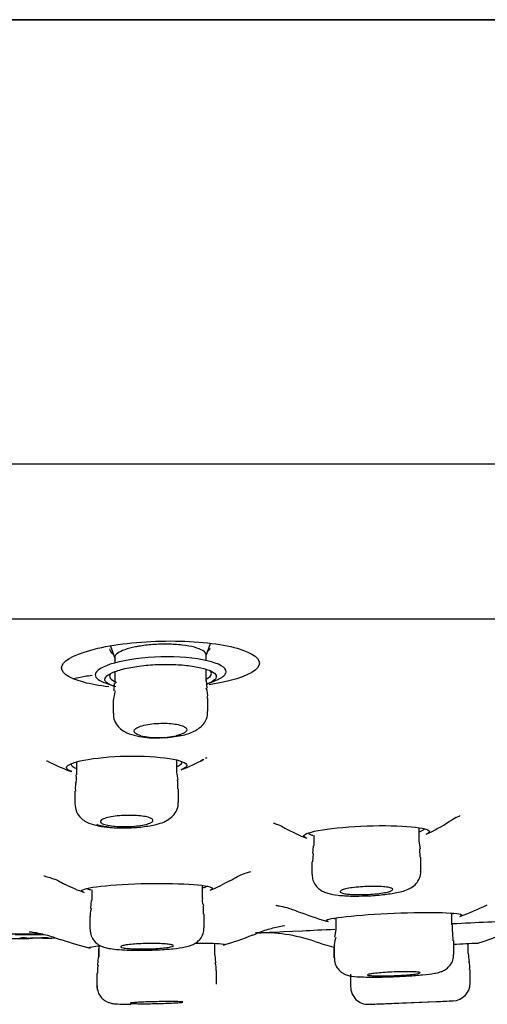
# Model space of a CAD drawing. Units: millimetres. Extents: x -18 to 990, y -18 to 1961.
# Drawn here: x 904 to 917, y 1828 to 1856 of the extents above; entities that cross this region are included whole.
import ezdxf

# ---------------------------------------------------------------- set-up
doc = ezdxf.new("R2010")
doc.units = ezdxf.units.MM
for name, color, linetype in [('$DDT_AUDIT_GENERATED_(BD6)', 7, 'Continuous'), ('$DDT_AUDIT_GENERATED_(C01)', 7, 'Continuous'), ('$DDT_AUDIT_GENERATED_(C03)', 7, 'Continuous'), ('$DDT_AUDIT_GENERATED_(F00)', 7, 'Continuous'), ('Default', 7, 'Continuous')]:
    doc.layers.add(name, color=color, linetype=linetype)

# ---------------------------------------------------------------- blocks, each defined once
blk = doc.blocks.new('SE1')
at = {"layer": '$DDT_AUDIT_GENERATED_(BD6)', "color": 7, "linetype": 'Continuous'}
for p, q in [((812.159, 1856.479), (988.441, 1856.479)), ((988.416, 1856.48), (812.184, 1856.48)), ((989.3, 1843.835), (811.3, 1843.835)), ((824.782, 1839.444), (975.818, 1839.444))]:
    blk.add_line(p, q, dxfattribs=at)
at = {"layer": '$DDT_AUDIT_GENERATED_(C01)', "color": 7, "linetype": 'Continuous'}
blk.add_open_spline([(905.688, 1837.829), (905.614, 1837.819), (905.543, 1837.808), (905.36, 1837.777), (905.256, 1837.755), (905.165, 1837.731)], degree=3, knots=[0.35381672, 0.35381672, 0.35381672, 0.35381672, 0.375, 0.375, 0.41127252, 0.41127252, 0.41127252, 0.41127252], dxfattribs=at)
at = {"layer": '$DDT_AUDIT_GENERATED_(C03)', "color": 7, "linetype": 'Continuous'}
for p, q in [((906.207, 1838.664), (906.344, 1838.29)), ((908.93, 1838.397), (909.054, 1838.737)), ((906.33, 1838.342), (906.33, 1838.177)), ((908.93, 1838.246), (908.93, 1838.413)), ((906.33, 1837.938), (906.33, 1837.594)), ((908.93, 1837.671), (908.93, 1838)), ((908.963, 1837.471), (908.944, 1837.681)), ((906.314, 1837.597), (906.302, 1837.395)), ((906.28, 1837.11), (906.28, 1836.761)), ((908.98, 1836.809), (908.98, 1837.185)), ((906.743, 1836.171), (907.037, 1836.094)), ((908.093, 1835.073), (908.093, 1835.424)), ((905.243, 1835.371), (905.243, 1835.005)), ((908.134, 1834.853), (908.095, 1835.074)), ((908.143, 1834.223), (908.143, 1834.604)), ((905.193, 1834.537), (905.193, 1834.179)), ((914.992, 1833.116), (914.992, 1833.497)), ((911.992, 1833.284), (911.992, 1832.985)), ((911.979, 1832.988), (911.953, 1832.768)), ((915.032, 1832.9), (914.993, 1833.119)), ((915.026, 1832.657), (915.008, 1832.895)), ((911.978, 1832.765), (911.955, 1832.528)), ((915.042, 1832.264), (915.042, 1832.657)), ((911.942, 1832.526), (911.942, 1832.175)), ((908.823, 1831.49), (908.823, 1831.857)), ((905.673, 1831.735), (905.673, 1831.426)), ((905.658, 1831.428), (905.644, 1831.202)), ((905.623, 1830.972), (905.623, 1830.61)), ((908.873, 1830.654), (908.873, 1831.037)), ((915.926, 1830.738), (915.926, 1831.069)), ((912.626, 1830.916), (912.626, 1830.603)), ((912.623, 1830.607), (912.584, 1830.382)), ((915.96, 1830.286), (915.949, 1830.51)), ((905.874, 1830.132), (905.874, 1829.814)), ((909.174, 1829.883), (909.174, 1830.208)), ((912.568, 1830.106), (912.568, 1829.798)), ((912.576, 1830.151), (912.576, 1829.798)), ((915.976, 1829.893), (915.976, 1830.287)), ((916.392, 1829.918), (916.392, 1830.206)), ((905.861, 1829.818), (905.834, 1829.588)), ((905.868, 1830.059), (905.868, 1829.814)), ((909.205, 1829.655), (909.188, 1829.886)), ((905.818, 1829.363), (905.818, 1829.001)), ((905.824, 1829.363), (905.824, 1829.001)), ((909.224, 1829.05), (909.224, 1829.433)), ((913.042, 1829.329), (913.042, 1828.977)), ((916.442, 1829.075), (916.442, 1829.468)), ((913.561, 1828.476), (915.964, 1828.576)), ((913.992, 1828.493), (915.492, 1828.555))]:
    blk.add_line(p, q, dxfattribs=at)
for centre, radius, start, end in [((912.413, 1836.004), 6.23, 167.1371, 169.8222), ((908.58, 1837.282), 0.395, 345.885, 27.8554), ((907.464, 1838.436), 2.381, 259.6794, 273.5188), ((907.572, 1838.519), 2.455, 258.2301, 281.7699), ((907.667, 1838.15), 2.091, 268.4352, 281.7496), ((906.58, 1834.687), 1.544, 356.9088, 6.4121), ((917.442, 1829.919), 1.05, 179.8311, 192.5227), ((908.903, 1829.507), 0.317, 346.5977, 27.719), ((916.125, 1829.548), 0.312, 345.4036, 26.922), ((913.542, 1828.976), 0.5, 179.6598, 272.368), ((915.942, 1829.075), 0.5, 272.3686, 359.4348), ((900.3, 2178.225), 350, 272.17374, 272.24356), ((900.3, 2178.225), 350, 272.48623, 272.56518)]:
    blk.add_arc(centre, radius, start, end, dxfattribs=at)
for points, knots in [([(906.918, 1838.641), (906.685, 1838.595), (906.509, 1838.531), (906.359, 1838.423), (906.331, 1838.382), (906.331, 1838.342)], [0, 0, 0, 0, 0.5, 0.5, 0.7874456, 0.7874456, 0.7874456, 0.7874456]), ([(908.93, 1838.413), (908.93, 1838.417), (908.93, 1838.42), (908.93, 1838.424), (908.925, 1838.462), (908.893, 1838.501), (908.837, 1838.536), (908.781, 1838.571), (908.699, 1838.603), (908.598, 1838.63), (908.499, 1838.656), (908.379, 1838.678), (908.247, 1838.693), (908.12, 1838.707), (907.979, 1838.716), (907.836, 1838.718), (907.696, 1838.72), (907.551, 1838.716), (907.411, 1838.706), (907.273, 1838.696), (907.137, 1838.68), (907.014, 1838.659), (906.981, 1838.653), (906.949, 1838.647), (906.918, 1838.641)], [0.5725762, 0.5725762, 0.5725762, 0.5725762, 0.5791085, 0.5791085, 0.5791085, 0.6497345, 0.6497345, 0.6497345, 0.7199482, 0.7199482, 0.7199482, 0.7883431, 0.7883431, 0.7883431, 0.8543975, 0.8543975, 0.8543975, 0.9187728, 0.9187728, 0.9187728, 0.9828826, 0.9828826, 0.9828826, 1, 1, 1, 1]), ([(906.291, 1836.761), (906.289, 1836.717), (906.285, 1836.614), (906.364, 1836.447), (906.493, 1836.303), (906.627, 1836.219), (906.708, 1836.185), (906.743, 1836.171)], [0, 0, 0, 0, 0.138448, 0.383913, 0.61119, 0.857996, 1, 1, 1, 1]), ([(908.092, 1836.103), (908.141, 1836.109), (908.326, 1836.134), (908.58, 1836.222), (908.83, 1836.39), (908.969, 1836.622), (908.971, 1836.752), (908.971, 1836.808)], [0, 0, 0, 0, 0.096697, 0.426218, 0.692727, 0.885057, 1, 1, 1, 1]), ([(907.072, 1836.116), (907.017, 1836.131), (906.972, 1836.149), (906.94, 1836.168), (906.907, 1836.188), (906.887, 1836.21), (906.882, 1836.233), (906.877, 1836.256), (906.886, 1836.279), (906.91, 1836.302), (906.934, 1836.326), (906.974, 1836.349), (907.026, 1836.369), (907.077, 1836.39), (907.142, 1836.408), (907.215, 1836.424), (907.286, 1836.438), (907.367, 1836.45), (907.45, 1836.458), (907.531, 1836.466), (907.616, 1836.47), (907.699, 1836.471), (907.78, 1836.471), (907.861, 1836.467), (907.935, 1836.461), (908.009, 1836.454), (908.078, 1836.443), (908.137, 1836.43), (908.198, 1836.417), (908.249, 1836.401), (908.288, 1836.383), (908.328, 1836.364), (908.356, 1836.343), (908.37, 1836.321), (908.384, 1836.299), (908.384, 1836.275), (908.369, 1836.252), (908.354, 1836.229), (908.323, 1836.205), (908.28, 1836.183), (908.236, 1836.162), (908.178, 1836.142), (908.111, 1836.125), (908.098, 1836.122), (908.086, 1836.119), (908.073, 1836.116)], [0, 0, 0, 0, 0.068314, 0.068314, 0.068314, 0.139441, 0.139441, 0.139441, 0.21219, 0.21219, 0.21219, 0.285861, 0.285861, 0.285861, 0.358727, 0.358727, 0.358727, 0.429385, 0.429385, 0.429385, 0.497518, 0.497518, 0.497518, 0.563992, 0.563992, 0.563992, 0.630319, 0.630319, 0.630319, 0.697979, 0.697979, 0.697979, 0.767902, 0.767902, 0.767902, 0.840128, 0.840128, 0.840128, 0.913697, 0.913697, 0.913697, 0.986957, 0.986957, 0.986957, 1, 1, 1, 1]), ([(905.197, 1834.179), (905.203, 1834.103), (905.214, 1833.979), (905.319, 1833.815), (905.45, 1833.7), (905.623, 1833.61), (905.792, 1833.564), (905.913, 1833.542), (905.946, 1833.537)], [0, 0, 0, 0, 0.166419, 0.319996, 0.466193, 0.631134, 0.915223, 1, 1, 1, 1]), ([(905.946, 1833.537), (906.058, 1833.522), (906.27, 1833.495), (906.694, 1833.489), (907.136, 1833.518), (907.563, 1833.596), (907.845, 1833.692), (908.056, 1833.907), (908.138, 1834.078), (908.134, 1834.181), (908.132, 1834.223)], [0, 0, 0, 0, 0.126373, 0.274409, 0.429644, 0.589803, 0.797936, 0.878113, 0.957265, 1, 1, 1, 1]), ([(906.125, 1833.567), (906.066, 1833.579), (906.018, 1833.593), (905.983, 1833.608), (905.949, 1833.624), (905.927, 1833.641), (905.92, 1833.659), (905.913, 1833.676), (905.921, 1833.695), (905.942, 1833.713), (905.964, 1833.731), (906.001, 1833.749), (906.05, 1833.765), (906.099, 1833.782), (906.161, 1833.796), (906.231, 1833.809), (906.3, 1833.821), (906.379, 1833.831), (906.461, 1833.838), (906.541, 1833.845), (906.627, 1833.849), (906.71, 1833.849), (906.793, 1833.85), (906.875, 1833.848), (906.951, 1833.843), (907.027, 1833.838), (907.099, 1833.831), (907.16, 1833.821), (907.223, 1833.811), (907.276, 1833.798), (907.317, 1833.784), (907.359, 1833.769), (907.389, 1833.753), (907.404, 1833.736), (907.42, 1833.718), (907.422, 1833.7), (907.409, 1833.682), (907.396, 1833.664), (907.368, 1833.645), (907.327, 1833.628), (907.286, 1833.611), (907.231, 1833.595), (907.167, 1833.582), (907.103, 1833.568), (907.029, 1833.557), (906.949, 1833.548), (906.872, 1833.54), (906.787, 1833.534), (906.703, 1833.531), (906.62, 1833.528), (906.536, 1833.529), (906.456, 1833.532), (906.378, 1833.535), (906.302, 1833.541), (906.235, 1833.549), (906.195, 1833.554), (906.158, 1833.56), (906.125, 1833.567)], [0, 0, 0, 0, 0.054296, 0.054296, 0.054296, 0.108538, 0.108538, 0.108538, 0.163561, 0.163561, 0.163561, 0.219081, 0.219081, 0.219081, 0.274285, 0.274285, 0.274285, 0.328486, 0.328486, 0.328486, 0.381469, 0.381469, 0.381469, 0.43358, 0.43358, 0.43358, 0.485532, 0.485532, 0.485532, 0.538077, 0.538077, 0.538077, 0.591709, 0.591709, 0.591709, 0.646476, 0.646476, 0.646476, 0.701932, 0.701932, 0.701932, 0.757303, 0.757303, 0.757303, 0.811834, 0.811834, 0.811834, 0.865167, 0.865167, 0.865167, 0.917496, 0.917496, 0.917496, 0.969438, 0.969438, 0.969438, 1, 1, 1, 1]), ([(905.815, 1833.595), (905.859, 1833.579), (905.915, 1833.564), (905.981, 1833.551), (906.031, 1833.541), (906.087, 1833.533), (906.147, 1833.526)], [0.91920768, 0.91920768, 0.91920768, 0.91920768, 0.9651847, 0.9651847, 0.9651847, 1, 1, 1, 1]), ([(911.947, 1832.173), (911.95, 1832.113), (911.957, 1832.005), (912.041, 1831.853), (912.152, 1831.745), (912.274, 1831.673), (912.441, 1831.614), (912.681, 1831.574), (913.064, 1831.55), (913.335, 1831.557), (913.476, 1831.561)], [0, 0, 0, 0, 0.079109, 0.165452, 0.241287, 0.315483, 0.408533, 0.60182, 0.822333, 1, 1, 1, 1]), ([(913.476, 1831.561), (913.492, 1831.561), (913.647, 1831.563), (913.983, 1831.592), (914.398, 1831.655), (914.651, 1831.719), (914.871, 1831.859), (914.991, 1832.017), (915.046, 1832.165), (915.037, 1832.244), (915.034, 1832.264)], [0, 0, 0, 0, 0.020643, 0.224214, 0.433761, 0.683203, 0.791329, 0.88143, 0.974458, 1, 1, 1, 1]), ([(912.956, 1831.61), (912.897, 1831.617), (912.848, 1831.625), (912.812, 1831.635), (912.777, 1831.645), (912.754, 1831.657), (912.745, 1831.669), (912.737, 1831.681), (912.743, 1831.695), (912.763, 1831.708), (912.783, 1831.721), (912.817, 1831.735), (912.864, 1831.748), (912.91, 1831.761), (912.97, 1831.773), (913.038, 1831.784), (913.105, 1831.794), (913.182, 1831.804), (913.264, 1831.811), (913.344, 1831.819), (913.429, 1831.824), (913.514, 1831.827), (913.597, 1831.831), (913.681, 1831.832), (913.759, 1831.83), (913.837, 1831.829), (913.91, 1831.826), (913.974, 1831.82), (914.037, 1831.815), (914.092, 1831.807), (914.135, 1831.798), (914.178, 1831.789), (914.209, 1831.779), (914.226, 1831.767), (914.243, 1831.755), (914.246, 1831.742), (914.235, 1831.729), (914.224, 1831.716), (914.198, 1831.702), (914.16, 1831.689), (914.121, 1831.676), (914.069, 1831.663), (914.007, 1831.652), (913.945, 1831.64), (913.872, 1831.63), (913.794, 1831.621), (913.717, 1831.613), (913.633, 1831.606), (913.548, 1831.602), (913.465, 1831.597), (913.379, 1831.595), (913.298, 1831.595), (913.218, 1831.595), (913.14, 1831.597), (913.072, 1831.601), (913.03, 1831.603), (912.991, 1831.606), (912.956, 1831.61)], [0, 0, 0, 0, 0.053694, 0.053694, 0.053694, 0.107357, 0.107357, 0.107357, 0.161487, 0.161487, 0.161487, 0.216082, 0.216082, 0.216082, 0.270757, 0.270757, 0.270757, 0.325077, 0.325077, 0.325077, 0.378761, 0.378761, 0.378761, 0.431821, 0.431821, 0.431821, 0.48455, 0.48455, 0.48455, 0.537378, 0.537378, 0.537378, 0.590685, 0.590685, 0.590685, 0.644645, 0.644645, 0.644645, 0.699148, 0.699148, 0.699148, 0.753845, 0.753845, 0.753845, 0.808295, 0.808295, 0.808295, 0.862169, 0.862169, 0.862169, 0.915402, 0.915402, 0.915402, 0.96821, 0.96821, 0.96821, 1, 1, 1, 1]), ([(905.626, 1830.606), (905.632, 1830.537), (905.643, 1830.427), (905.731, 1830.283), (905.831, 1830.19), (905.933, 1830.131), (906.043, 1830.091), (906.178, 1830.061), (906.298, 1830.047), (906.38, 1830.039)], [0, 0, 0, 0, 0.143871, 0.266557, 0.372258, 0.470707, 0.578479, 0.754987, 1, 1, 1, 1]), ([(906.38, 1830.039), (906.484, 1830.031), (906.683, 1830.017), (907.109, 1830.011), (907.575, 1830.024), (908.014, 1830.055), (908.314, 1830.098), (908.494, 1830.142), (908.649, 1830.221), (908.768, 1830.33), (908.856, 1830.481), (908.865, 1830.59), (908.869, 1830.652)], [0, 0, 0, 0, 0.112886, 0.248929, 0.391507, 0.533717, 0.68442, 0.786344, 0.841645, 0.891089, 0.947064, 1, 1, 1, 1]), ([(906.715, 1830.064), (906.656, 1830.069), (906.606, 1830.075), (906.57, 1830.082), (906.534, 1830.089), (906.511, 1830.097), (906.502, 1830.105), (906.493, 1830.114), (906.499, 1830.123), (906.518, 1830.132), (906.538, 1830.14), (906.572, 1830.149), (906.617, 1830.158), (906.663, 1830.166), (906.722, 1830.174), (906.788, 1830.18), (906.855, 1830.187), (906.931, 1830.193), (907.012, 1830.197), (907.091, 1830.201), (907.177, 1830.204), (907.261, 1830.206), (907.344, 1830.207), (907.429, 1830.207), (907.507, 1830.206), (907.586, 1830.205), (907.66, 1830.202), (907.724, 1830.197), (907.789, 1830.193), (907.845, 1830.188), (907.889, 1830.181), (907.932, 1830.175), (907.964, 1830.167), (907.981, 1830.159), (907.999, 1830.151), (908.002, 1830.142), (907.992, 1830.133), (907.981, 1830.125), (907.956, 1830.116), (907.918, 1830.107), (907.88, 1830.099), (907.828, 1830.09), (907.767, 1830.083), (907.707, 1830.076), (907.635, 1830.07), (907.558, 1830.064), (907.481, 1830.059), (907.398, 1830.055), (907.314, 1830.053), (907.23, 1830.051), (907.145, 1830.05), (907.063, 1830.05), (906.982, 1830.051), (906.904, 1830.053), (906.834, 1830.056), (906.791, 1830.058), (906.751, 1830.061), (906.715, 1830.064)], [0, 0, 0, 0, 0.053767, 0.053767, 0.053767, 0.107521, 0.107521, 0.107521, 0.161476, 0.161476, 0.161476, 0.215602, 0.215602, 0.215602, 0.269714, 0.269714, 0.269714, 0.32363, 0.32363, 0.32363, 0.377259, 0.377259, 0.377259, 0.430633, 0.430633, 0.430633, 0.4839, 0.4839, 0.4839, 0.53725, 0.53725, 0.53725, 0.590836, 0.590836, 0.590836, 0.644712, 0.644712, 0.644712, 0.698802, 0.698802, 0.698802, 0.75294, 0.75294, 0.75294, 0.806932, 0.806932, 0.806932, 0.860652, 0.860652, 0.860652, 0.914095, 0.914095, 0.914095, 0.967375, 0.967375, 0.967375, 1, 1, 1, 1]), ([(913.405, 1829.253), (913.511, 1829.251), (913.727, 1829.247), (914.184, 1829.257), (914.676, 1829.28), (915.118, 1829.314), (915.407, 1829.352), (915.559, 1829.382), (915.685, 1829.429), (915.801, 1829.501), (915.905, 1829.619), (915.97, 1829.761), (915.969, 1829.852), (915.967, 1829.893)], [0, 0, 0, 0, 0.109916, 0.256723, 0.398168, 0.539782, 0.687653, 0.780192, 0.823619, 0.867443, 0.9143, 0.966943, 1, 1, 1, 1]), ([(912.584, 1829.798), (912.582, 1829.766), (912.578, 1829.682), (912.634, 1829.547), (912.724, 1829.431), (912.824, 1829.357), (912.915, 1829.315), (912.999, 1829.29), (913.138, 1829.265), (913.28, 1829.258), (913.405, 1829.253)], [0, 0, 0, 0, 0.061676, 0.183021, 0.281969, 0.368731, 0.446466, 0.521943, 0.633925, 1, 1, 1, 1]), ([(913.741, 1829.285), (913.682, 1829.287), (913.632, 1829.29), (913.596, 1829.294), (913.559, 1829.297), (913.536, 1829.302), (913.527, 1829.308), (913.517, 1829.313), (913.522, 1829.319), (913.541, 1829.326), (913.56, 1829.332), (913.593, 1829.339), (913.638, 1829.346), (913.683, 1829.352), (913.741, 1829.359), (913.807, 1829.365), (913.874, 1829.372), (913.95, 1829.378), (914.029, 1829.383), (914.109, 1829.388), (914.194, 1829.392), (914.279, 1829.395), (914.363, 1829.399), (914.448, 1829.401), (914.527, 1829.402), (914.605, 1829.403), (914.68, 1829.403), (914.745, 1829.402), (914.81, 1829.401), (914.867, 1829.399), (914.911, 1829.396), (914.955, 1829.393), (914.987, 1829.389), (915.005, 1829.384), (915.023, 1829.379), (915.027, 1829.373), (915.016, 1829.367), (915.006, 1829.36), (914.982, 1829.354), (914.944, 1829.347), (914.907, 1829.34), (914.856, 1829.333), (914.796, 1829.327), (914.736, 1829.32), (914.664, 1829.314), (914.588, 1829.309), (914.512, 1829.303), (914.428, 1829.298), (914.344, 1829.294), (914.261, 1829.29), (914.174, 1829.287), (914.093, 1829.285), (914.011, 1829.284), (913.932, 1829.283), (913.862, 1829.283), (913.818, 1829.283), (913.778, 1829.284), (913.741, 1829.285)], [0, 0, 0, 0, 0.053581, 0.053581, 0.053581, 0.107154, 0.107154, 0.107154, 0.160842, 0.160842, 0.160842, 0.214694, 0.214694, 0.214694, 0.268645, 0.268645, 0.268645, 0.322588, 0.322588, 0.322588, 0.376418, 0.376418, 0.376418, 0.430078, 0.430078, 0.430078, 0.48359, 0.48359, 0.48359, 0.537038, 0.537038, 0.537038, 0.590533, 0.590533, 0.590533, 0.644168, 0.644168, 0.644168, 0.697972, 0.697972, 0.697972, 0.751903, 0.751903, 0.751903, 0.805861, 0.805861, 0.805861, 0.859735, 0.859735, 0.859735, 0.91345, 0.91345, 0.91345, 0.967001, 0.967001, 0.967001, 1, 1, 1, 1]), ([(905.829, 1828.999), (905.831, 1828.948), (905.835, 1828.854), (905.902, 1828.719), (905.992, 1828.62), (906.084, 1828.557), (906.166, 1828.522), (906.228, 1828.506), (906.284, 1828.496), (906.393, 1828.484), (906.532, 1828.48), (906.66, 1828.478)], [0, 0, 0, 0, 0.092654, 0.197811, 0.284562, 0.358969, 0.421753, 0.473268, 0.526762, 0.623382, 1, 1, 1, 1]), ([(906.99, 1828.494), (906.931, 1828.495), (906.881, 1828.496), (906.845, 1828.498), (906.809, 1828.5), (906.785, 1828.503), (906.776, 1828.506), (906.766, 1828.508), (906.771, 1828.512), (906.79, 1828.515), (906.809, 1828.518), (906.842, 1828.522), (906.887, 1828.525), (906.932, 1828.529), (906.99, 1828.532), (907.056, 1828.535), (907.122, 1828.539), (907.198, 1828.542), (907.277, 1828.544), (907.357, 1828.547), (907.442, 1828.549), (907.526, 1828.551), (907.61, 1828.553), (907.695, 1828.554), (907.774, 1828.554), (907.853, 1828.555), (907.928, 1828.555), (907.993, 1828.554), (908.058, 1828.554), (908.115, 1828.553), (908.159, 1828.551), (908.203, 1828.55), (908.236, 1828.547), (908.254, 1828.545), (908.272, 1828.542), (908.276, 1828.539), (908.265, 1828.536), (908.255, 1828.533), (908.231, 1828.529), (908.193, 1828.526), (908.156, 1828.522), (908.105, 1828.519), (908.045, 1828.516), (907.985, 1828.512), (907.914, 1828.509), (907.838, 1828.506), (907.762, 1828.503), (907.679, 1828.501), (907.595, 1828.499), (907.512, 1828.497), (907.425, 1828.495), (907.344, 1828.494), (907.262, 1828.493), (907.183, 1828.493), (907.113, 1828.493), (907.069, 1828.493), (907.028, 1828.493), (906.99, 1828.494)], [0, 0, 0, 0, 0.053671, 0.053671, 0.053671, 0.107341, 0.107341, 0.107341, 0.161041, 0.161041, 0.161041, 0.214784, 0.214784, 0.214784, 0.268554, 0.268554, 0.268554, 0.322322, 0.322322, 0.322322, 0.37606, 0.37606, 0.37606, 0.429753, 0.429753, 0.429753, 0.483406, 0.483406, 0.483406, 0.537042, 0.537042, 0.537042, 0.590691, 0.590691, 0.590691, 0.644376, 0.644376, 0.644376, 0.698107, 0.698107, 0.698107, 0.751872, 0.751872, 0.751872, 0.805644, 0.805644, 0.805644, 0.859394, 0.859394, 0.859394, 0.913101, 0.913101, 0.913101, 0.966765, 0.966765, 0.966765, 1, 1, 1, 1])]:
    blk.add_open_spline(points, degree=3, knots=knots, dxfattribs=at)
for points in [[(905.224, 1835.005), (905.231, 1834.873), (905.228, 1834.803), (905.218, 1834.794)], [(905.227, 1834.791), (905.206, 1834.768), (905.201, 1834.684), (905.213, 1834.539)], [(908.862, 1831.274), (908.825, 1831.367), (908.816, 1831.439), (908.834, 1831.487)], [(908.855, 1831.037), (908.86, 1831.182), (908.855, 1831.26), (908.843, 1831.271)], [(905.666, 1831.201), (905.626, 1831.099), (905.615, 1831.022), (905.634, 1830.971)], [(915.956, 1830.498), (915.945, 1830.507), (915.941, 1830.587), (915.942, 1830.739)], [(912.618, 1830.376), (912.58, 1830.247), (912.568, 1830.172), (912.581, 1830.149)], [(905.857, 1829.589), (905.835, 1829.563), (905.83, 1829.487), (905.84, 1829.363)], [(905.82, 1828.998), (905.824, 1828.955), (905.828, 1828.917), (905.836, 1828.88)], [(906.66, 1828.478), (906.705, 1828.477), (906.747, 1828.477), (906.79, 1828.477)]]:
    blk.add_open_spline(points, degree=3, dxfattribs=at)
at = {"layer": '$DDT_AUDIT_GENERATED_(F00)', "color": 7, "linetype": 'Continuous'}
for p, q in [((901.948, 1830.481), (904.287, 1830.481)), ((903.685, 1830.377), (903.763, 1830.378)), ((903.824, 1830.35), (903.624, 1830.348)), ((904.446, 1830.359), (904.246, 1830.356))]:
    blk.add_line(p, q, dxfattribs=at)
for centre, radius, start, end in [((907.541, 1841.543), 4.2, 289.4793, 293.8052), ((907.541, 1841.543), 4.2, 249.2604, 253.6512), ((906.594, 1839.448), 4.6, 290.748, 299.5368), ((906.856, 1844.105), 8.863, 283.439, 283.7157), ((906.594, 1839.448), 4.6, 243.0318, 251.1882), ((913.355, 1837.422), 4.5, 241.0115, 249.7626), ((913.355, 1837.422), 4.5, 294.07, 303.6737), ((907.168, 1836.247), 4.9, 242.7275, 249.5741), ((907.168, 1836.247), 4.9, 292.5278, 299.7998), ((914.039, 1837.019), 6.4, 289.2452, 296.8669), ((914.039, 1837.019), 6.4, 248.2351, 255.2811), ((907.359, 1837.477), 7.6, 285.7615, 292.4199), ((910.559, 1826.01), 4.5, 71.0433, 92.8142), ((914.419, 1837.477), 7.6, 287.0791, 294.0501), ((900.594, 2077.06), 246.73, 270.47734, 270.76413), ((903.622, 1830.453), 0.1, 270.6888, 286.7515), ((903.852, 1824.186), 6.176, 90.2623, 91.894), ((900.174, 2118.086), 287.748, 270.72672, 270.81086), ((904.384, 1824.154), 6.215, 89.7613, 91.2716), ((900.291, 2098.427), 268.099, 270.85232, 270.88621), ((900.291, 2098.427), 268.099, 270.88797, 270.92972), ((907.359, 1837.477), 7.6, 250.4095, 256.8446), ((914.419, 1837.477), 7.6, 251.6248, 255.907), ((900.455, 2150.568), 320.759, 272.77261, 272.89801)]:
    blk.add_arc(centre, radius, start, end, dxfattribs=at)
for points, knots in [([(906.159, 1837.505), (905.889, 1837.538), (905.646, 1837.581), (904.983, 1837.757), (904.754, 1837.931), (904.903, 1838.291), (905.279, 1838.472), (906.418, 1838.732), (907.175, 1838.81), (907.916, 1838.81)], [0.5713861, 0.5713861, 0.5713861, 0.5713861, 0.625, 0.625, 0.75, 0.75, 0.875, 0.875, 1, 1, 1, 1]), ([(907.916, 1838.81), (908.657, 1838.81), (909.351, 1838.733), (910.278, 1838.472), (910.506, 1838.29), (910.357, 1837.934), (909.987, 1837.759), (909.287, 1837.608), (909.156, 1837.583), (909.018, 1837.562)], [0, 0, 0, 0, 0.125, 0.125, 0.25, 0.25, 0.375, 0.375, 0.4017847, 0.4017847, 0.4017847, 0.4017847]), ([(906.181, 1838.583), (906.181, 1838.582), (906.179, 1838.533), (906.216, 1838.486), (906.288, 1838.442)], [0.86990659, 0.86990659, 0.86990659, 0.86990659, 0.87007882, 0.93522802, 0.93522802, 0.93522802, 0.93522802]), ([(907.827, 1838.357), (907.335, 1838.357), (906.833, 1838.304), (906.081, 1838.13), (905.834, 1838.01), (905.743, 1837.795), (905.832, 1837.7), (906.033, 1837.623)], [0, 0, 0, 0, 0.125, 0.125, 0.25, 0.25, 0.3518357, 0.3518357, 0.3518357, 0.3518357]), ([(909.249, 1837.707), (909.378, 1837.764), (909.462, 1837.826), (909.539, 1838.01), (909.39, 1838.13), (908.779, 1838.304), (908.319, 1838.357), (907.827, 1838.357)], [0.6832104, 0.6832104, 0.6832104, 0.6832104, 0.75, 0.75, 0.875, 0.875, 1, 1, 1, 1]), ([(906.291, 1837.533), (906.247, 1837.547), (906.209, 1837.562), (906.177, 1837.578), (906.106, 1837.612), (906.062, 1837.651), (906.049, 1837.691), (906.036, 1837.731), (906.054, 1837.774), (906.102, 1837.816), (906.15, 1837.859), (906.231, 1837.902), (906.336, 1837.941), (906.442, 1837.98), (906.575, 1838.016), (906.726, 1838.046), (906.874, 1838.076), (907.043, 1838.101), (907.219, 1838.118), (907.389, 1838.134), (907.571, 1838.143), (907.747, 1838.145), (907.92, 1838.146), (908.093, 1838.14), (908.251, 1838.127), (908.41, 1838.114), (908.559, 1838.094), (908.686, 1838.069), (908.816, 1838.043), (908.928, 1838.012), (909.013, 1837.977), (909.101, 1837.942), (909.162, 1837.902), (909.194, 1837.861), (909.227, 1837.82), (909.229, 1837.777), (909.2, 1837.735), (909.171, 1837.693), (909.109, 1837.651), (909.02, 1837.613), (908.999, 1837.604), (908.976, 1837.596), (908.952, 1837.587)], [0.0297475, 0.0297475, 0.0297475, 0.0297475, 0.0542691, 0.0542691, 0.0542691, 0.1084778, 0.1084778, 0.1084778, 0.1635636, 0.1635636, 0.1635636, 0.2193867, 0.2193867, 0.2193867, 0.2750489, 0.2750489, 0.2750489, 0.3295519, 0.3295519, 0.3295519, 0.3823836, 0.3823836, 0.3823836, 0.433939, 0.433939, 0.433939, 0.4853101, 0.4853101, 0.4853101, 0.5376318, 0.5376318, 0.5376318, 0.5915082, 0.5915082, 0.5915082, 0.646777, 0.646777, 0.646777, 0.7026501, 0.7026501, 0.7026501, 0.7157846, 0.7157846, 0.7157846, 0.7157846]), ([(908.938, 1837.727), (908.947, 1837.731), (908.955, 1837.736), (908.963, 1837.741), (909.028, 1837.778), (909.067, 1837.819), (909.077, 1837.86), (909.087, 1837.896), (909.074, 1837.932), (909.041, 1837.967)], [0.3071229, 0.3071229, 0.3071229, 0.3071229, 0.3137643, 0.3137643, 0.3137643, 0.3685898, 0.3685898, 0.3685898, 0.4166521, 0.4166521, 0.4166521, 0.4166521]), ([(906.202, 1837.87), (906.173, 1837.828), (906.174, 1837.787), (906.202, 1837.748), (906.231, 1837.709), (906.29, 1837.672), (906.374, 1837.64), (906.376, 1837.639), (906.378, 1837.638), (906.379, 1837.638)], [0.852239, 0.852239, 0.852239, 0.852239, 0.907823, 0.907823, 0.907823, 0.9638477, 0.9638477, 0.9638477, 0.9650193, 0.9650193, 0.9650193, 0.9650193]), ([(905.108, 1835.095), (905.009, 1835.129), (904.957, 1835.168), (904.958, 1835.281), (905.14, 1835.36), (905.767, 1835.482), (906.212, 1835.525), (907.119, 1835.543), (907.567, 1835.517), (908.199, 1835.417), (908.381, 1835.343), (908.382, 1835.228), (908.329, 1835.188), (908.23, 1835.15)], [0.057199, 0.057199, 0.057199, 0.057199, 0.125, 0.125, 0.25, 0.25, 0.375, 0.375, 0.5, 0.5, 0.625, 0.625, 0.6929938, 0.6929938, 0.6929938, 0.6929938]), ([(904.391, 1835.403), (904.39, 1835.404), (904.406, 1835.4), (904.468, 1835.367), (904.5, 1835.35)], [0.7784092, 0.7784092, 0.7784092, 0.7784092, 0.9020813, 1, 1, 1, 1]), ([(905.096, 1835.318), (905.086, 1835.291), (905.098, 1835.265), (905.13, 1835.24), (905.151, 1835.224), (905.182, 1835.208), (905.222, 1835.193)], [0.86471463, 0.86471463, 0.86471463, 0.86471463, 0.91032689, 0.91032689, 0.91032689, 0.94046139, 0.94046139, 0.94046139, 0.94046139]), ([(908.105, 1835.244), (908.119, 1835.249), (908.132, 1835.255), (908.144, 1835.261), (908.206, 1835.291), (908.239, 1835.323), (908.242, 1835.355), (908.243, 1835.363), (908.242, 1835.371), (908.238, 1835.38)], [0.30744538, 0.30744538, 0.30744538, 0.30744538, 0.31777704, 0.31777704, 0.31777704, 0.37220413, 0.37220413, 0.37220413, 0.38654323, 0.38654323, 0.38654323, 0.38654323]), ([(915.856, 1833.675), (915.87, 1833.687), (915.958, 1833.76), (916.094, 1833.816), (916.149, 1833.84), (916.154, 1833.842), (916.154, 1833.842)], [0, 0, 0, 0, 0.0125605, 0.0923014, 0.1568518, 0.1755695, 0.1755695, 0.1755695, 0.1755695]), ([(910.851, 1833.631), (910.851, 1833.631), (910.857, 1833.628), (910.92, 1833.606), (911.058, 1833.561), (911.149, 1833.496), (911.166, 1833.484)], [0.6090848, 0.6090848, 0.6090848, 0.6090848, 0.6542859, 0.8102514, 0.9692848, 1, 1, 1, 1]), ([(911.778, 1833.208), (911.728, 1833.226), (911.703, 1833.246), (911.711, 1833.323), (911.908, 1833.387), (912.572, 1833.491), (913.038, 1833.533), (913.984, 1833.566), (914.449, 1833.556), (915.103, 1833.494), (915.289, 1833.442), (915.283, 1833.364), (915.257, 1833.343), (915.211, 1833.323)], [0.0774124, 0.0774124, 0.0774124, 0.0774124, 0.125, 0.125, 0.25, 0.25, 0.375, 0.375, 0.5, 0.5, 0.625, 0.625, 0.6690337, 0.6690337, 0.6690337, 0.6690337]), ([(915.003, 1833.386), (915.016, 1833.39), (915.027, 1833.394), (915.038, 1833.398), (915.103, 1833.423), (915.138, 1833.448), (915.141, 1833.473), (915.142, 1833.474), (915.142, 1833.475), (915.142, 1833.476)], [0.31097571, 0.31097571, 0.31097571, 0.31097571, 0.31987645, 0.31987645, 0.31987645, 0.37416021, 0.37416021, 0.37416021, 0.37682423, 0.37682423, 0.37682423, 0.37682423]), ([(911.842, 1833.357), (911.842, 1833.342), (911.855, 1833.327), (911.88, 1833.314), (911.902, 1833.302), (911.932, 1833.292), (911.97, 1833.282)], [0.87698397, 0.87698397, 0.87698397, 0.87698397, 0.91181309, 0.91181309, 0.91181309, 0.94033284, 0.94033284, 0.94033284, 0.94033284]), ([(904.311, 1832.128), (904.311, 1832.128), (904.336, 1832.123), (904.48, 1832.082), (904.712, 1832.008), (904.863, 1831.912), (904.915, 1831.88)], [0.7755599, 0.7755599, 0.7755599, 0.7755599, 0.8266087, 0.8914677, 0.9683093, 1, 1, 1, 1]), ([(909.607, 1831.984), (909.689, 1832.034), (909.86, 1832.14), (910.081, 1832.218), (910.182, 1832.248), (910.196, 1832.252), (910.197, 1832.252)], [0, 0, 0, 0, 0.0583656, 0.1445503, 0.213076, 0.2534212, 0.2534212, 0.2534212, 0.2534212]), ([(905.437, 1831.663), (905.403, 1831.675), (905.386, 1831.689), (905.389, 1831.747), (905.592, 1831.796), (906.281, 1831.874), (906.764, 1831.903), (907.749, 1831.921), (908.232, 1831.91), (908.917, 1831.856), (909.115, 1831.813), (909.112, 1831.755), (909.095, 1831.741), (909.062, 1831.728)], [0.0871787, 0.0871787, 0.0871787, 0.0871787, 0.125, 0.125, 0.25, 0.25, 0.375, 0.375, 0.5, 0.5, 0.625, 0.625, 0.6611693, 0.6611693, 0.6611693, 0.6611693]), ([(908.835, 1831.791), (908.848, 1831.794), (908.86, 1831.797), (908.871, 1831.801), (908.91, 1831.812), (908.939, 1831.824), (908.955, 1831.835)], [0.31175192, 0.31175192, 0.31175192, 0.31175192, 0.32081872, 0.32081872, 0.32081872, 0.35316042, 0.35316042, 0.35316042, 0.35316042]), ([(905.54, 1831.771), (905.547, 1831.766), (905.556, 1831.761), (905.567, 1831.757), (905.588, 1831.749), (905.615, 1831.741), (905.65, 1831.733)], [0.89855039, 0.89855039, 0.89855039, 0.89855039, 0.91219357, 0.91219357, 0.91219357, 0.93762522, 0.93762522, 0.93762522, 0.93762522]), ([(910.914, 1831.292), (910.914, 1831.292), (910.93, 1831.29), (911.036, 1831.272), (911.302, 1831.213), (911.525, 1831.122), (911.665, 1831.065)], [0.778586, 0.778586, 0.778586, 0.778586, 0.8129826, 0.870011, 0.9309376, 1, 1, 1, 1]), ([(912.395, 1830.834), (912.364, 1830.842), (912.349, 1830.85), (912.351, 1830.893), (912.56, 1830.935), (913.273, 1831.011), (913.772, 1831.046), (914.791, 1831.087), (915.291, 1831.093), (916.003, 1831.072), (916.211, 1831.046), (916.209, 1831.003), (916.194, 1830.993), (916.164, 1830.982)], [0.0901228, 0.0901228, 0.0901228, 0.0901228, 0.125, 0.125, 0.25, 0.25, 0.375, 0.375, 0.5, 0.5, 0.625, 0.625, 0.6590936, 0.6590936, 0.6590936, 0.6590936]), ([(910.262, 1830.44), (910.35, 1830.481), (910.55, 1830.575), (910.855, 1830.656), (911.064, 1830.701), (911.146, 1830.715), (911.159, 1830.716), (911.159, 1830.716)], [0, 0, 0, 0, 0.0431905, 0.1151062, 0.1643356, 0.2074921, 0.2435242, 0.2435242, 0.2435242, 0.2435242]), ([(915.936, 1830.772), (916.639, 1830.806), (917.289, 1830.836), (918.022, 1830.87), (918.215, 1830.879), (918.381, 1830.887)], [0.7944713, 0.7944713, 0.7944713, 0.7944713, 0.875, 0.875, 0.9088355, 0.9088355, 0.9088355, 0.9088355]), ([(903.898, 1830.541), (903.898, 1830.541), (903.899, 1830.541), (903.93, 1830.539), (904.089, 1830.516), (904.398, 1830.457), (904.642, 1830.368), (904.809, 1830.307)], [0.7763907, 0.7763907, 0.7763907, 0.7763907, 0.7797623, 0.8299966, 0.8739401, 0.9269781, 1, 1, 1, 1]), ([(910.404, 1830.507), (910.404, 1830.507), (910.872, 1830.53), (911.946, 1830.582), (912.258, 1830.597), (912.597, 1830.614)], [0.5000562, 0.5000562, 0.5000562, 0.5000562, 0.625, 0.625, 0.6679779, 0.6679779, 0.6679779, 0.6679779]), ([(903.631, 1830.358), (903.631, 1830.358), (903.632, 1830.358), (903.635, 1830.358), (903.641, 1830.358), (903.644, 1830.358)], [0.4843964, 0.4843964, 0.4843964, 0.4843964, 0.5314138, 0.717232, 0.8908011, 0.8908011, 0.8908011, 0.8908011]), ([(904.246, 1830.356), (904.18, 1830.355), (904.113, 1830.354), (904.046, 1830.353), (903.972, 1830.352), (903.898, 1830.351), (903.824, 1830.35)], [0, 0, 0, 0, 0.473306, 0.473306, 0.473306, 1, 1, 1, 1]), ([(904.439, 1830.369), (904.439, 1830.369), (904.438, 1830.369), (904.437, 1830.369), (904.433, 1830.369), (904.429, 1830.37), (904.427, 1830.37)], [0.5062328, 0.5062328, 0.5062328, 0.5062328, 0.53769, 0.5896685, 0.6262469, 0.6661528, 0.6661528, 0.6661528, 0.6661528]), ([(905.622, 1830.079), (905.608, 1830.082), (905.6, 1830.086), (905.601, 1830.104), (905.718, 1830.121), (905.926, 1830.137)], [0.1009925, 0.1009925, 0.1009925, 0.1009925, 0.125, 0.125, 0.2186163, 0.2186163, 0.2186163, 0.2186163]), ([(908.637, 1830.219), (908.727, 1830.218), (908.811, 1830.217), (909.243, 1830.211), (909.451, 1830.196), (909.451, 1830.173), (909.444, 1830.169), (909.429, 1830.165)], [0.4728547, 0.4728547, 0.4728547, 0.4728547, 0.5, 0.5, 0.625, 0.625, 0.6489114, 0.6489114, 0.6489114, 0.6489114])]:
    blk.add_open_spline(points, degree=3, knots=knots, dxfattribs=at)
for points in [[(908.962, 1838.512), (909.002, 1838.541), (909.03, 1838.571), (909.044, 1838.601)], [(908.769, 1835.403), (908.804, 1835.418), (908.835, 1835.433), (908.862, 1835.448)], [(915.931, 1831.05), (915.946, 1831.053), (915.96, 1831.056), (915.973, 1831.059)], [(912.553, 1830.923), (912.566, 1830.92), (912.581, 1830.918), (912.597, 1830.916)], [(903.499, 1830.46), (903.781, 1830.46), (904.056, 1830.46), (904.322, 1830.46)], [(904.409, 1830.369), (904.42, 1830.369), (904.429, 1830.369), (904.435, 1830.369)]]:
    blk.add_open_spline(points, degree=3, dxfattribs=at)

msp = doc.modelspace()

# ---------------------------------------------------------------- block references
at = {"layer": 'Default'}
msp.add_blockref('SE1', (0, 0), dxfattribs=at)

doc.saveas('drawing.dxf')
